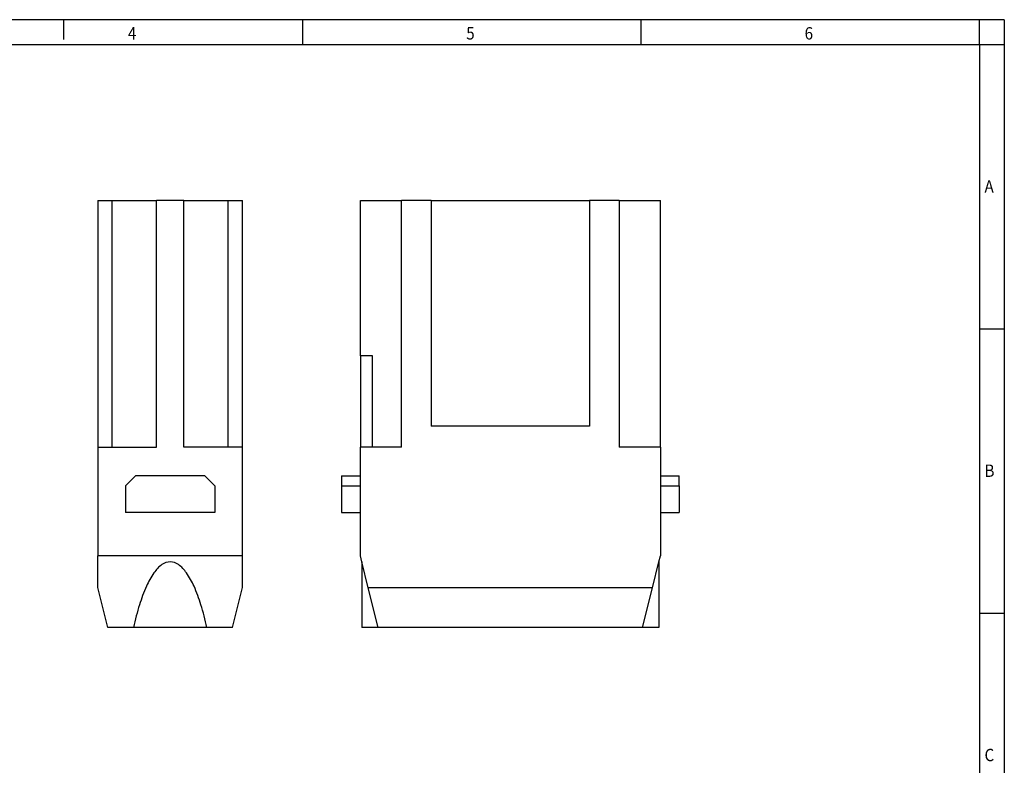
# Model space of a CAD drawing. Units: millimetres. Extents: x -465 to -45, y -319 to -22.
# Drawn here: x -244 to -45, y -173 to -22 of the extents above; entities that cross this region are included whole.
import ezdxf

# ---------------------------------------------------------------- set-up
doc = ezdxf.new("R2010")
doc.units = ezdxf.units.MM
doc.layers.add('1', color=7, linetype='Continuous')
doc.styles.add('CONVERTER_11', font='txt.shx', dxfattribs={"width": 0.9})

# ---------------------------------------------------------------- blocks, each defined once
blk = doc.blocks.new('HC_M_03-CT_M-select__3', base_point=(-89.55, -72.55))
at = {"color": 7, "linetype": 'Continuous'}
for p, q in [((-87.65, -29.45), (-83.5, -29.45)), ((-87.65, -45.137), (-87.65, -29.45)), ((-83.5, -54.35), (-83.5, -29.45)), ((-80.5, -29.45), (-83.5, -29.45)), ((-80.5, -29.45), (-64.5, -29.45)), ((-80.5, -29.45), (-80.5, -52.25)), ((-61.5, -29.45), (-64.5, -29.45)), ((-64.5, -29.45), (-64.5, -52.25)), ((-61.5, -29.45), (-57.35, -29.45)), ((-61.5, -29.45), (-61.5, -54.35)), ((-57.35, -54.35), (-57.35, -29.45)), ((-86.411, -45.137), (-87.65, -45.137)), ((-87.65, -45.137), (-87.65, -54.35)), ((-86.411, -54.35), (-86.411, -45.137)), ((-64.5, -52.25), (-80.5, -52.25)), ((-87.65, -57.25), (-87.65, -54.35)), ((-86.411, -54.35), (-87.65, -54.35)), ((-83.5, -54.35), (-86.411, -54.35)), ((-57.35, -54.35), (-61.5, -54.35)), ((-57.35, -54.35), (-57.35, -57.25)), ((-89.55, -57.25), (-89.55, -58.25)), ((-89.55, -57.25), (-87.65, -57.25)), ((-87.65, -58.25), (-87.65, -57.25)), ((-57.35, -57.25), (-55.45, -57.25)), ((-57.35, -57.25), (-57.35, -58.25)), ((-55.45, -58.25), (-55.45, -57.25)), ((-89.55, -58.25), (-87.65, -58.25)), ((-89.55, -58.25), (-89.55, -60.95)), ((-87.65, -60.95), (-87.65, -58.25)), ((-57.35, -58.25), (-55.45, -58.25)), ((-57.35, -58.25), (-57.35, -60.95)), ((-55.45, -58.25), (-55.45, -60.95)), ((-89.55, -60.95), (-87.65, -60.95)), ((-87.65, -65.331), (-87.65, -60.95)), ((-57.35, -60.95), (-55.45, -60.95)), ((-57.35, -60.95), (-57.35, -65.331)), ((-87.5, -65.932), (-87.65, -65.331)), ((-57.5, -65.932), (-57.35, -65.331)), ((-87.5, -65.932), (-87.5, -72.55)), ((-86.85, -68.539), (-87.5, -65.932)), ((-58.15, -68.539), (-57.5, -65.932)), ((-57.5, -65.932), (-57.5, -72.55)), ((-58.15, -68.539), (-86.85, -68.539)), ((-85.85, -72.55), (-86.85, -68.539)), ((-59.15, -72.55), (-58.15, -68.539)), ((-85.85, -72.55), (-87.5, -72.55)), ((-59.15, -72.55), (-85.85, -72.55)), ((-57.5, -72.55), (-59.15, -72.55))]:
    blk.add_line(p, q, dxfattribs=at)
blk = doc.blocks.new('Rckans1', base_point=(-72.5, -51))
blk.add_blockref('HC_M_03-CT_M-select__3', (-89.55, -72.55))
blk = doc.blocks.new('HC_M_03-CT_M-select__4', base_point=(-114.15, -72.547))
at = {"color": 7, "linetype": 'Continuous'}
for p, q in [((-114.15, -29.447), (-114.15, -54.347)), ((-114.15, -29.447), (-112.711, -29.447)), ((-112.711, -54.347), (-112.711, -29.447)), ((-112.711, -29.447), (-108.225, -29.447)), ((-105.475, -29.447), (-108.225, -29.447)), ((-105.475, -29.447), (-100.989, -29.447)), ((-100.989, -29.447), (-99.55, -29.447)), ((-100.989, -54.347), (-100.989, -29.447)), ((-99.55, -54.347), (-99.55, -29.447)), ((-114.15, -54.347), (-112.711, -54.347)), ((-114.15, -54.347), (-114.15, -65.328)), ((-112.711, -54.347), (-108.225, -54.347)), ((-100.989, -54.347), (-105.475, -54.347)), ((-99.55, -54.347), (-100.989, -54.347)), ((-99.55, -65.328), (-99.55, -54.347)), ((-111.35, -58.247), (-110.35, -57.247)), ((-103.35, -57.247), (-110.35, -57.247)), ((-102.35, -58.247), (-103.35, -57.247)), ((-111.35, -58.247), (-111.35, -60.947)), ((-102.35, -58.247), (-102.35, -60.947)), ((-102.35, -60.947), (-111.35, -60.947)), ((-114.15, -68.537), (-114.15, -65.328)), ((-99.55, -65.328), (-114.15, -65.328)), ((-99.55, -68.537), (-99.55, -65.328)), ((-113.15, -72.547), (-114.15, -68.537)), ((-100.55, -72.547), (-99.55, -68.537)), ((-110.562, -72.547), (-113.15, -72.547)), ((-103.138, -72.547), (-110.562, -72.547)), ((-100.55, -72.547), (-103.138, -72.547))]:
    blk.add_line(p, q, dxfattribs=at)
at = {"color": 2, "linetype": 'Continuous'}
for p, q in [((-108.225, -54.347), (-108.225, -29.447)), ((-105.475, -54.347), (-105.475, -29.447))]:
    blk.add_line(p, q, dxfattribs=at)
at = {"color": 7, "linetype": 'Continuous'}
blk.add_open_spline([(-103.138, -72.547), (-103.326, -71.779), (-103.671, -70.37), (-104.349, -68.514), (-105.089, -67.126), (-105.881, -66.2), (-106.85, -65.813), (-107.819, -66.2), (-108.611, -67.126), (-109.351, -68.514), (-110.029, -70.37), (-110.374, -71.779), (-110.562, -72.547)], degree=3, knots=[0, 0, 0, 0, 2.371384, 4.350337, 5.911221, 7.072238, 7.95076, 8.829282, 9.990299, 11.551183, 13.530136, 15.90152, 15.90152, 15.90152, 15.90152], dxfattribs=at)
blk = doc.blocks.new('SA_Links1', base_point=(-106.85, -50.997))
blk.add_blockref('HC_M_03-CT_M-select__4', (-114.15, -72.547))
blk = doc.blocks.new('_rahmen', base_point=(-50.25, -319.41))
at = {"layer": '1', "color": 2, "linetype": 'Continuous'}
for p, q in [((-235.25, -22.41), (-255.25, -22.41)), ((-235.25, -22.41), (-235.25, -26.41)), ((-186.92, -22.41), (-235.25, -22.41)), ((-186.92, -27.41), (-186.92, -22.41)), ((-118.58, -22.41), (-186.92, -22.41)), ((-118.58, -27.41), (-118.58, -22.41)), ((-50.25, -22.41), (-118.58, -22.41)), ((-50.25, -27.41), (-50.25, -22.41)), ((-45.25, -22.41), (-50.25, -22.41)), ((-45.25, -22.41), (-45.25, -27.41)), ((-50.25, -27.41), (-45.25, -27.41)), ((-45.25, -27.41), (-45.25, -84.81)), ((-50.25, -84.81), (-45.25, -84.81)), ((-45.25, -84.81), (-45.25, -142.21)), ((-50.25, -142.21), (-45.25, -142.21)), ((-45.25, -142.21), (-45.25, -199.61))]:
    blk.add_line(p, q, dxfattribs=at)
at = {"layer": '1', "color": 6, "linetype": 'Continuous'}
for p, q in [((-255.25, -27.41), (-186.92, -27.41)), ((-186.92, -27.41), (-118.58, -27.41)), ((-118.58, -27.41), (-50.25, -27.41)), ((-50.25, -27.41), (-50.25, -84.81)), ((-50.25, -84.81), (-50.25, -142.21)), ((-50.25, -142.21), (-50.25, -199.61))]:
    blk.add_line(p, q, dxfattribs=at)
at = {"layer": '1', "color": 7, "style": 'CONVERTER_11', "width": 0.9}
for s, p in [('4', (-222.25, -26.41)), ('5', (-153.92, -26.41)), ('6', (-85.58, -26.41)), ('A', (-49.25, -57.31)), ('B', (-49.25, -114.71)), ('C', (-49.25, -172.11))]:
    blk.add_text(s, height=2.5, dxfattribs=at).set_placement(p)
blk = doc.blocks.new('A3I_CS', base_point=(-50.25, -319.41))
at = {"layer": '1'}
blk.add_blockref('_rahmen', (-50.25, -319.41), dxfattribs=at)
blk = doc.blocks.new('1')
blk.add_blockref('A3I_CS', (-50.25, -319.41))
at = {"xscale": 2, "yscale": 2, "zscale": 2}
for name, p in [('SA_Links1', (-213.7, -101.99)), ('Rckans1', (-145, -102))]:
    blk.add_blockref(name, p, dxfattribs=at)

msp = doc.modelspace()

# ---------------------------------------------------------------- block references
at = {"layer": '1'}
msp.add_blockref('1', (0, 0), dxfattribs=at)

doc.saveas('drawing.dxf')
